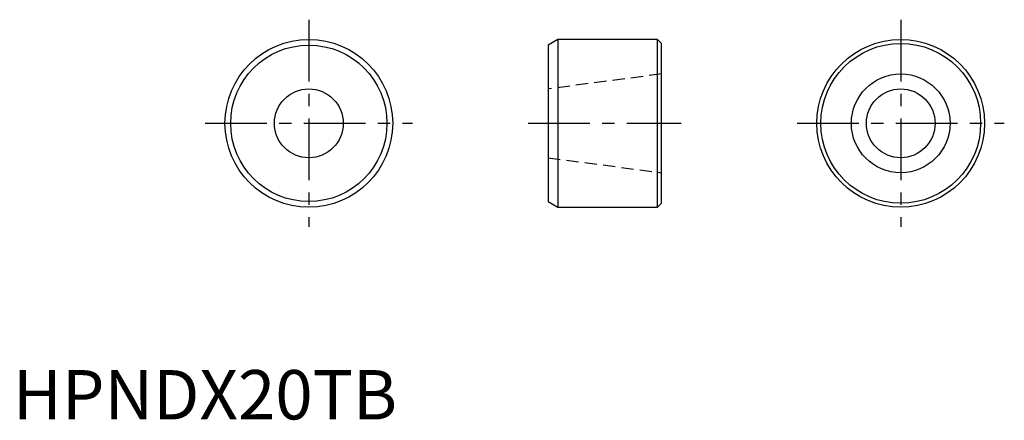
# Model space of a CAD drawing. Extents: x 0.7 to 100.5, y -0.1 to 40.5.
import ezdxf

# ---------------------------------------------------------------- set-up
doc = ezdxf.new("R2010")
doc.units = 0
doc.header["$LTSCALE"] = 5
doc.header["$MEASUREMENT"] = 0
doc.linetypes.add('CENTER', pattern=[2, 1.25, -0.25, 0.25, -0.25])
doc.linetypes.add('HIDDEN', pattern=[0.375, 0.25, -0.125])
doc.layers.get('0').update_dxf_attribs({"linetype": 'CONTINUOUS'})
doc.layers.add('1', color=1, linetype='CENTER')
doc.layers.add('2', color=2, linetype='HIDDEN')
doc.styles.add('Standard1', font='arial.ttf')

msp = doc.modelspace()

# ---------------------------------------------------------------- linework, layer by layer
for p, q in [((55.25, 38.5), (54.25, 37.923)), ((65.35, 38.5), (55.25, 38.5)), ((55.25, 38.5), (55.25, 21.5)), ((65.75, 38.1), (65.35, 38.5)), ((65.35, 21.5), (65.35, 38.5)), ((65.75, 21.9), (65.75, 38.1)), ((54.25, 37.923), (54.25, 22.077)), ((54.25, 22.077), (55.25, 21.5)), ((55.25, 21.5), (65.35, 21.5)), ((65.35, 21.5), (65.75, 21.9))]:
    msp.add_line(p, q)
for centre, radius in [((30, 30), 8.5), ((90, 30), 8.5), ((90, 30), 8.1), ((30, 30), 7.923), ((90, 30), 5), ((30, 30), 3.486), ((90, 30), 3.486)]:
    msp.add_circle(centre, radius)
at = {"layer": '1'}
for p, q in [((30, 40.5), (30, 19.5)), ((90, 40.5), (90, 19.5)), ((19.5, 30), (40.5, 30)), ((52.25, 30), (67.75, 30)), ((79.5, 30), (100.5, 30))]:
    msp.add_line(p, q, dxfattribs=at)
at = {"layer": '2'}
for p, q in [((65.75, 35), (54.25, 33.486)), ((54.25, 26.514), (65.75, 25))]:
    msp.add_line(p, q, dxfattribs=at)

# ---------------------------------------------------------------- texts
at = {"color": 3, "style": 'Standard1'}
msp.add_text('HPNDX20TB', height=5, dxfattribs=at).set_placement((0, 0))

doc.saveas('drawing.dxf')
